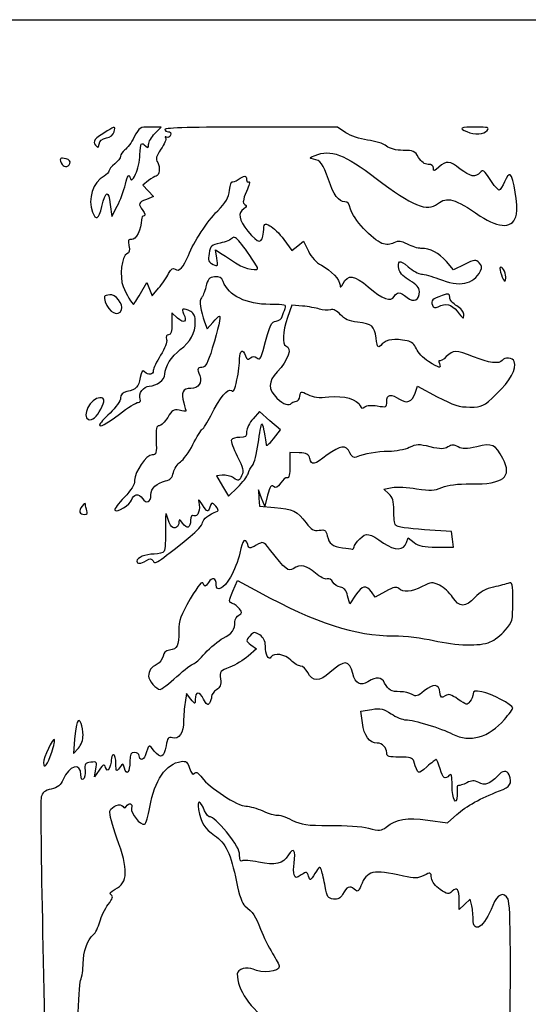
# Model space of a CAD drawing. Extents: x 1 to 477, y -2 to 236.
# Drawn here: x 128 to 185, y 125 to 236 of the extents above; entities that cross this region are included whole.
import ezdxf

# ---------------------------------------------------------------- set-up
doc = ezdxf.new("R2010")
doc.units = 0
doc.layers.get('0').update_dxf_attribs({"linetype": 'CONTINUOUS'})

msp = doc.modelspace()

# ---------------------------------------------------------------- linework, layer by layer
at = {"color": 7}
for points in [[(0.673908, 117.034956), (0.673908, 236.229748), (238.931199, 236.229748), (477.188504, 236.229748), (477.188504, 117.034956), (477.188504, -2.159836), (238.931199, -2.159836), (0.673908, -2.159836)], [(180.590574, 223.662039)], [(137.443551, 222.824615)], [(133.315832, 219.931801)], [(136.934519, 215.063896)], [(154.567848, 208.117768)], [(182.70319, 207.059435)], [(141.310553, 205.183169)], [(139.167029, 203.342171)], [(177.94474, 202.8352)], [(136.819479, 192.078068)], [(168.146018, 192.442751)], [(138.918699, 191.515164)], [(153.500937, 184.754726)], [(140.303983, 181.773436)], [(135.24284, 180.556596)], [(165.509334, 176.445952)], [(141.97307, 174.91256)], [(145.424369, 161.749539)], [(134.799059, 155.09812)], [(131.252508, 153.170832)]]:
    msp.add_lwpolyline(points, close=True, dxfattribs=at)
for points in [[(142.93695, 223.316832), (143.647909, 224.058914), (142.413162, 224.058914)], [(164.582401, 223.415144), (163.63374, 224.058914), (153.855907, 224.058914)], [(142.229401, 217.985301), (141.571353, 217.479703), (142.174748, 216.837419), (142.778141, 216.195135), (141.9729, 215.861591)], [(137.88962, 215.295383), (138.071841, 213.921732), (138.675658, 215.087719)], [(157.556155, 211.305907), (158.466531, 210.07701), (159.127441, 210.596882), (159.788352, 211.116757), (160.333732, 209.993942)], [(149.967979, 209.183698), (149.81038, 210.154861), (150.582249, 209.65605)], [(178.030651, 208.482131), (176.788294, 207.878548), (175.977455, 208.818581)], [(141.310553, 205.183169), (142.032897, 206.415759), (142.336798, 205.672275), (142.640696, 204.92879), (143.368993, 205.794319)], [(159.664477, 203.76038), (158.449835, 203.876082), (157.966733, 202.45482)], [(145.505368, 202.389303), (144.871824, 202.984489), (144.871824, 201.747742)], [(148.573077, 201.966216), (148.881192, 201.172466), (149.509649, 201.90007)], [(172.423344, 193.882664), (172.697685, 194.66964), (174.935679, 193.489276)], [(156.377812, 188.70908), (157.161489, 189.736534), (155.977593, 190.764189), (154.793699, 191.791841), (154.066094, 190.987871)], [(159.285503, 187.124867), (158.233282, 187.149552), (158.238468, 185.659898)], [(150.580744, 184.589076), (149.905461, 184.503706), (150.593356, 183.354546), (151.281252, 182.205384), (152.308732, 183.208692)], [(169.447258, 182.491253), (168.887275, 183.012956), (169.828583, 183.189547)], [(155.72123, 182.326142), (155.39267, 181.064135), (155.035832, 181.990177), (154.678991, 182.916219), (154.73635, 181.990177), (154.793709, 181.064135), (156.513501, 180.926912)], [(171.463959, 176.96784), (171.633031, 177.500537), (172.311026, 176.967224)], [(174.884585, 176.433914), (176.78015, 176.433914), (176.676061, 177.325525), (176.571968, 178.217134), (173.489377, 178.406962)], [(151.789228, 171.440673), (152.319654, 172.665141), (154.747301, 171.339701)], [(165.668153, 170.973552), (165.014153, 170.011106), (164.783079, 170.907406)], [(169.077103, 171.404592), (167.892346, 170.757392), (167.47958, 171.346693)], [(153.831356, 165.348804), (154.442893, 164.887521), (153.521632, 164.078645)], [(147.022606, 159.203014), (146.53932, 159.831482), (146.369942, 158.806139)], [(166.457058, 156.493223), (166.293017, 157.851488), (167.512127, 158.034305)], [(133.847176, 154.653967), (133.723883, 153.018289), (134.270771, 153.642912)], [(136.632376, 151.153855), (136.090522, 150.372456), (136.244679, 151.249621)], [(173.861434, 145.475145), (176.099274, 145.157484), (177.144799, 146.102054)], [(178.832714, 135.900271), (178.66958, 136.509334), (178.042578, 135.920295), (177.415574, 135.331256), (177.415574, 136.391613)]]:
    msp.add_lwpolyline(points, dxfattribs=at)
for points in [[(137.520328, 223.612433), (136.084202, 222.71976), (135.847751, 222.427642), (136.207653, 221.990717)], [(137.443551, 222.824615), (137.895383, 222.91498), (138.2443, 223.187104), (138.330374, 223.516257)], [(138.330374, 223.516257), (138.502348, 224.173879), (138.43621, 224.181731), (137.520328, 223.612433)], [(142.413162, 224.058914), (141.226728, 224.058914), (141.156005, 224.014914), (140.605788, 222.934435)], [(142.22599, 222.073291), (142.22599, 222.349095), (142.545922, 222.908689), (142.93695, 223.316832)], [(153.855907, 224.058914), (147.513741, 224.058914), (144.078074, 223.965948), (144.078074, 223.794331)], [(144.078074, 223.794331), (144.078074, 223.64881), (144.252931, 223.529748), (144.466646, 223.529748)], [(144.466646, 223.529748), (144.702676, 223.529748), (144.795658, 223.374543), (144.703504, 223.134391)], [(167.041547, 222.584929), (166.129184, 222.697541), (165.155406, 223.026291), (164.582401, 223.415144)], [(179.300053, 224.058914), (177.577052, 224.058914), (177.313212, 223.924773), (178.275469, 223.537992)], [(178.275469, 223.537992), (179.194653, 223.168525), (180.226896, 223.223834), (180.590574, 223.662039)], [(180.590574, 223.662039), (180.877252, 224.007469), (180.709964, 224.058914), (179.300053, 224.058914)], [(136.618041, 222.132989), (136.67051, 222.486271), (136.958578, 222.727618), (137.443551, 222.824615)], [(140.605788, 222.934435), (140.290846, 222.315972), (139.812175, 221.654376), (139.542078, 221.464225)], [(141.253779, 220.907335), (141.302367, 222.270508), (141.392349, 222.405472), (141.90849, 221.889331)], [(144.157785, 222.821077), (144.246592, 222.677382), (144.009883, 222.104533), (143.631764, 221.548079)], [(144.274053, 222.910689), (144.121296, 223.005098), (144.068975, 222.964772), (144.157785, 222.821077)], [(144.703504, 223.134391), (144.620062, 222.916946), (144.426808, 222.81628), (144.274053, 222.910689)], [(169.183026, 221.905788), (168.83598, 222.176774), (167.872312, 222.482387), (167.041547, 222.584929)], [(136.207653, 221.990717), (136.495179, 221.64166), (136.547778, 221.659895), (136.618041, 222.132989)], [(139.542078, 221.464225), (139.271978, 221.274072), (139.05099, 220.955291), (139.05099, 220.755824)], [(141.90849, 221.889331), (142.155434, 221.642388), (142.22599, 221.683266), (142.22599, 222.073291)], [(143.631764, 221.548079), (143.059375, 220.705733), (142.996994, 220.451932), (143.259167, 220.032123)], [(161.094777, 220.836689), (162.844276, 221.569103), (164.414668, 220.976527), (168.031697, 218.219087)], [(171.086296, 221.413089), (170.247696, 221.413089), (169.598935, 221.581033), (169.183026, 221.905788)], [(172.827453, 220.619339), (172.409882, 221.326232), (172.219353, 221.413089), (171.086296, 221.413089)], [(132.892673, 220.450474), (132.203375, 220.630729), (132.110985, 220.556567), (132.326195, 219.995743)], [(132.326195, 219.995743), (132.530234, 219.464028), (133.121667, 219.425817), (133.315832, 219.931801)], [(133.315832, 219.931801), (133.403094, 220.159202), (133.239444, 220.359793), (132.892673, 220.450474)], [(139.05099, 220.755824), (139.05099, 220.556355), (138.753334, 220.15902), (138.389532, 219.872852)], [(140.750663, 218.728341), (141.00198, 219.214338), (141.228384, 220.194887), (141.253779, 220.907335)], [(143.259167, 220.032123), (143.564015, 219.543988), (143.435152, 218.508739), (143.068056, 218.49678)], [(160.926047, 220.423928), (160.3898, 220.517887), (160.401474, 220.546441), (161.094777, 220.836689)], [(162.602468, 218.095444), (161.980271, 219.903892), (161.704001, 220.287618), (160.926047, 220.423928)], [(173.900745, 219.825589), (173.50976, 219.825589), (173.130763, 220.105875), (172.827453, 220.619339)], [(177.547865, 219.296422), (176.358706, 220.241448), (175.931764, 220.279826), (175.117522, 219.514886)], [(137.728074, 219.069206), (137.728074, 218.913369), (137.483577, 218.655017), (137.184749, 218.495087)], [(138.389532, 219.872852), (138.02573, 219.586686), (137.728074, 219.225046), (137.728074, 219.069206)], [(174.505157, 219.382595), (174.505157, 219.667583), (174.289577, 219.825589), (173.900745, 219.825589)], [(175.117522, 219.514886), (174.597536, 219.026386), (174.505157, 219.006428), (174.505157, 219.382595)], [(179.80701, 218.911821), (179.301391, 218.302589), (178.66133, 218.411553), (177.547865, 219.296422)], [(180.929052, 218.118071), (180.248655, 219.164043), (180.102277, 219.267596), (179.80701, 218.911821)], [(137.184749, 218.495087), (135.925798, 217.821317), (135.306051, 215.900675), (135.869442, 214.418847)], [(139.603237, 217.571921), (139.853898, 218.592496), (139.968401, 218.772111), (140.110358, 218.367423)], [(140.110358, 218.367423), (140.274059, 217.900751), (140.34271, 217.939446), (140.750663, 218.728341)], [(143.068056, 218.49678), (142.968723, 218.493552), (142.591327, 218.263381), (142.229401, 217.985301)], [(151.410334, 216.886867), (151.491701, 217.493496), (151.617275, 217.930826), (151.689387, 217.858711)], [(151.689387, 217.858711), (151.7615, 217.786599), (152.06948, 217.901986), (152.373785, 218.115132)], [(152.373785, 218.115132), (153.082572, 218.611585), (153.33849, 218.604963), (153.33849, 218.090182)], [(153.599388, 217.838936), (153.742882, 217.927622), (153.61947, 217.438354), (153.325116, 216.751676)], [(153.33849, 218.090182), (153.33849, 217.863315), (153.455894, 217.750253), (153.599388, 217.838936)], [(164.470974, 215.592256), (163.777155, 215.592256), (163.195683, 216.371237), (162.602468, 218.095444)], [(168.031697, 218.219087), (172.129524, 215.095106), (173.792518, 214.407658), (174.984217, 215.345048)], [(181.94125, 216.915172), (181.814904, 216.915172), (181.359413, 217.456478), (180.929052, 218.118071)], [(182.565852, 217.860256), (182.348669, 217.340461), (182.067597, 216.915172), (181.94125, 216.915172)], [(183.200283, 218.65729), (183.068532, 218.738718), (182.783038, 218.380051), (182.565852, 217.860256)], [(183.920371, 214.163958), (184.106037, 215.153648), (183.582403, 218.421128), (183.200283, 218.65729)], [(136.934519, 215.063896), (137.365854, 216.861899), (137.671974, 216.93609), (137.88962, 215.295383)], [(138.675658, 215.087719), (139.007755, 215.729011), (139.425167, 216.846902), (139.603237, 217.571921)], [(150.060686, 214.563598), (150.982963, 215.500149), (151.296796, 216.040378), (151.410334, 216.886867)], [(153.325116, 216.751676), (152.900293, 215.76061), (152.860137, 215.456802), (153.130364, 215.278291)], [(141.9729, 215.861591), (141.047028, 215.478083), (141.020157, 215.391411), (141.579534, 214.592787)], [(165.123339, 214.748925), (165.000413, 215.308599), (164.780989, 215.592256), (164.470974, 215.592256)], [(174.984217, 215.345048), (176.084542, 216.210566), (176.855649, 215.991184), (179.816178, 213.970344)], [(135.869442, 214.418847), (136.257575, 213.397981), (136.58201, 213.594469), (136.934519, 215.063896)], [(141.579534, 214.592787), (141.810396, 214.263185), (141.868538, 214.004748), (141.711826, 214.004748)], [(146.73966, 209.506831), (147.374332, 211.106152), (148.812721, 213.296321), (150.060686, 214.563598)], [(153.007761, 214.780519), (152.292889, 214.359194), (152.454316, 213.508149), (153.488496, 212.246068)], [(153.130364, 215.278291), (153.395185, 215.103348), (153.36796, 214.992808), (153.007761, 214.780519)], [(168.672028, 210.873687), (167.633534, 211.235711), (165.346409, 213.733293), (165.123339, 214.748925)], [(141.428256, 213.541727), (141.419339, 212.505478), (140.774888, 211.217034), (140.310605, 211.307225)], [(141.711826, 214.004748), (141.558055, 214.004748), (141.430446, 213.796388), (141.428256, 213.541727)], [(179.816178, 213.970344), (181.990153, 212.486402), (183.620085, 212.563292), (183.920371, 214.163958)], [(153.488496, 212.246068), (154.679182, 210.792991), (155.13481, 210.766911), (155.241506, 212.145727)], [(155.241506, 212.145727), (155.320921, 213.171982), (155.338677, 213.189199), (155.984324, 212.86596)], [(155.984324, 212.86596), (156.348126, 212.683826), (157.05545, 211.981802), (157.556155, 211.305907)], [(140.310605, 211.307225), (139.931706, 211.380829), (139.877789, 211.25982), (140.005334, 210.622094)], [(151.74985, 211.489832), (151.579329, 211.284365), (150.945734, 211.018549), (150.341862, 210.899126)], [(154.567848, 208.117768), (152.822021, 210.893922), (152.035944, 211.834555), (151.74985, 211.489832)], [(171.580659, 210.769488), (170.831052, 211.151658), (170.545435, 211.180804), (170.036471, 210.927058)], [(140.005334, 210.622094), (140.115134, 210.073097), (140.045244, 209.803439), (139.765323, 209.696024)], [(150.341862, 210.899126), (149.338784, 210.70076), (149.230392, 210.598822), (149.087448, 209.719413)], [(160.333732, 209.993942), (160.676659, 209.287938), (161.222881, 208.689054), (161.805157, 208.380653)], [(170.036471, 210.927058), (169.602793, 210.710846), (169.185931, 210.69454), (168.672028, 210.873687)], [(173.088668, 210.300589), (172.765109, 210.300589), (172.086505, 210.511594), (171.580659, 210.769488)], [(175.977455, 208.818581), (175.147872, 209.780341), (174.133785, 210.300589), (173.088668, 210.300589)], [(139.765323, 209.696024), (139.189735, 209.475149), (138.910642, 207.051021), (139.338405, 205.987923)], [(145.245013, 207.938986), (145.663383, 207.591771), (146.205263, 208.160186), (146.73966, 209.506831)], [(149.087448, 209.719413), (148.953715, 208.896659), (149.017752, 208.717293), (149.528281, 208.484679)], [(149.528281, 208.484679), (150.101342, 208.223575), (150.119183, 208.251938), (149.967979, 209.183698)], [(150.582249, 209.65605), (151.006776, 209.381706), (151.768707, 208.878712), (152.275429, 208.538286)], [(170.634499, 207.829116), (170.351704, 208.955852), (170.66718, 209.078991), (171.642561, 208.222596)], [(179.693036, 208.665686), (179.309384, 209.049337), (179.165403, 209.033438), (178.030651, 208.482131)], [(144.501034, 207.440604), (144.80631, 208.030945), (144.987756, 208.152492), (145.245013, 207.938986)], [(152.275429, 208.538286), (153.118756, 207.971723), (154.860628, 207.652197), (154.567848, 208.117768)], [(161.805157, 208.380653), (162.928782, 207.785528), (163.920424, 206.727743), (163.925724, 206.118648)], [(171.850955, 206.632916), (171.25904, 206.96559), (170.717599, 207.498016), (170.634499, 207.829116)], [(171.642561, 208.222596), (172.164005, 207.764764), (172.838404, 207.390172), (173.141227, 207.390172)], [(175.078279, 206.84368), (177.498544, 205.889701), (179.005241, 206.175671), (179.847161, 207.748809)], [(179.847161, 207.748809), (180.044908, 208.118305), (180.005403, 208.353319), (179.693036, 208.665686)], [(182.050261, 208.144298), (181.904627, 207.998661), (182.418421, 206.596414), (182.61742, 206.596414)], [(182.70319, 207.059435), (182.698162, 207.632424), (182.262418, 208.356451), (182.050261, 208.144298)], [(143.368993, 205.794319), (143.769556, 206.270363), (144.278974, 207.011191), (144.501034, 207.440604)], [(149.70034, 207.077008), (149.094079, 207.007248), (148.930752, 206.816957), (148.720114, 205.934966)], [(150.664458, 206.547842), (150.482792, 207.018337), (150.258814, 207.141268), (149.70034, 207.077008)], [(156.004133, 203.950591), (153.30079, 203.950591), (151.289568, 204.928862), (150.664458, 206.547842)], [(164.263075, 206.331839), (164.795578, 207.38815), (165.543952, 207.284992), (167.122335, 205.937707)], [(172.917657, 205.421264), (172.917657, 205.860695), (172.616707, 206.202542), (171.850955, 206.632916)], [(173.141227, 207.390172), (173.444053, 207.390172), (174.315726, 207.14425), (175.078279, 206.84368)], [(182.61742, 206.596414), (182.66682, 206.596414), (182.705417, 206.804773), (182.70319, 207.059435)], [(139.338405, 205.987923), (139.677545, 205.145074), (140.365321, 203.950581), (140.511488, 203.950581)], [(148.720114, 205.934966), (148.581099, 205.352883), (148.35523, 204.799253), (148.218178, 204.704675)], [(163.925724, 206.118648), (163.928422, 205.807244), (164.031433, 205.872334), (164.263075, 206.331839)], [(167.122335, 205.937707), (168.762675, 204.53754), (169.69155, 204.189629), (170.05509, 204.839237)], [(170.05509, 204.839237), (170.373831, 205.4088), (170.705439, 205.387072), (171.524266, 204.742984)], [(171.524266, 204.742984), (172.31228, 204.123131), (172.917657, 204.417819), (172.917657, 205.421264)], [(137.824869, 205.049906), (137.158812, 204.926726), (137.123546, 204.86942), (137.324372, 204.236669)], [(139.167029, 203.342171), (139.403971, 203.95964), (138.455445, 205.166524), (137.824869, 205.049906)], [(140.511488, 203.950581), (140.553683, 203.950581), (140.913263, 204.505245), (141.310553, 205.183169)], [(148.218178, 204.704675), (147.936394, 204.510222), (148.112234, 203.153412), (148.573077, 201.966216)], [(175.497344, 204.95904), (174.37961, 204.586073), (174.187548, 204.396623), (174.39064, 203.867377)], [(176.35724, 204.745527), (176.35724, 205.192598), (176.265533, 205.215368), (175.497344, 204.95904)], [(177.15099, 203.776202), (176.714079, 204.034292), (176.35724, 204.470061), (176.35724, 204.745527)], [(137.324372, 204.236669), (137.705446, 203.036014), (138.838482, 202.485993), (139.167029, 203.342171)], [(147.005884, 203.147523), (146.168703, 203.595568), (145.869922, 203.499178), (146.197667, 202.886778)], [(157.702406, 203.48757), (157.873472, 203.903104), (157.69931, 203.950591), (156.004133, 203.950591)], [(157.382543, 202.576396), (157.453629, 202.822881), (157.597565, 203.232909), (157.702406, 203.48757)], [(161.588683, 203.420805), (161.198422, 203.543935), (160.332528, 203.696745), (159.664477, 203.76038)], [(162.834143, 203.337075), (162.5394, 203.26), (161.978941, 203.297676), (161.588683, 203.420805)], [(163.976664, 202.78585), (163.5657, 203.254226), (163.197196, 203.432016), (162.834143, 203.337075)], [(174.39064, 203.867377), (174.517907, 203.535725), (174.674435, 203.493391), (175.043378, 203.690842)], [(175.043378, 203.690842), (175.883128, 204.140263), (176.560845, 203.976825), (177.197012, 203.17147)], [(177.94474, 202.8352), (177.94474, 203.094868), (177.587553, 203.518318), (177.15099, 203.776202)], [(177.197012, 203.17147), (177.932776, 202.240033), (177.94474, 202.234652), (177.94474, 202.8352)], [(146.197667, 202.886778), (146.656481, 202.029481), (146.221267, 201.716746), (145.505368, 202.389303)], [(147.517657, 201.943758), (147.517657, 202.592305), (147.362825, 202.956493), (147.005884, 203.147523)], [(150.2464, 202.627675), (150.442708, 202.627675), (150.131325, 201.205772), (149.449708, 198.989654)], [(149.509649, 201.90007), (149.855304, 202.300253), (150.18684, 202.627675), (150.2464, 202.627675)], [(156.684956, 202.047229), (156.997546, 202.091787), (157.311458, 202.329912), (157.382543, 202.576396)], [(157.966733, 202.45482), (157.416241, 200.835297), (157.338109, 199.398279), (157.792312, 199.246876)], [(165.906201, 201.927648), (164.942046, 202.04924), (164.418775, 202.281978), (163.976664, 202.78585)], [(144.871824, 201.747742), (144.871824, 200.861393), (144.766398, 200.510997), (144.499719, 200.510997)], [(145.813182, 198.820828), (146.963836, 199.698472), (147.517657, 200.713181), (147.517657, 201.943758)], [(155.203067, 198.706184), (156.044032, 201.811554), (156.112363, 201.96561), (156.684956, 202.047229)], [(168.008202, 200.119694), (167.795152, 201.54042), (167.592147, 201.715026), (165.906201, 201.927648)], [(144.265044, 199.985458), (144.349004, 199.664402), (144.082, 198.960499), (143.578818, 198.176359)], [(144.499719, 200.510997), (144.258734, 200.510997), (144.176041, 200.325813), (144.265044, 199.985458)], [(168.698423, 199.466761), (168.188055, 198.956393), (168.181758, 198.962349), (168.008202, 200.119694)], [(171.512431, 199.826314), (170.116979, 200.105404), (169.222817, 199.991155), (168.698423, 199.466761)], [(172.572019, 198.923677), (172.377743, 199.438374), (172.048114, 199.719176), (171.512431, 199.826314)], [(144.078074, 196.041222), (144.078074, 196.891077), (144.800534, 198.048441), (145.813182, 198.820828)], [(149.449708, 198.989654), (148.919703, 197.266467), (148.673463, 196.806841), (148.280287, 196.806841)], [(152.54474, 197.776999), (152.54474, 198.756162), (152.943057, 198.958835), (153.21062, 198.115817)], [(154.512835, 197.878684), (154.829121, 197.616191), (154.945752, 197.756015), (155.203067, 198.706184)], [(157.792312, 199.246876), (158.531896, 199.000348), (158.082708, 197.674275), (156.791342, 196.291867)], [(173.93892, 197.491694), (173.342229, 197.868368), (172.727123, 198.512761), (172.572019, 198.923677)], [(179.053948, 197.997456), (177.041119, 198.815341), (176.75678, 198.817923), (175.964374, 198.025517)], [(143.578818, 198.176359), (143.125804, 197.470398), (142.755157, 196.694859), (142.755157, 196.452937)], [(152.243271, 195.393964), (152.40908, 196.219583), (152.54474, 197.291947), (152.54474, 197.776999)], [(153.21062, 198.115817), (153.348285, 197.68207), (153.458421, 197.63532), (153.757617, 197.883632)], [(153.757617, 197.883632), (154.044862, 198.122024), (154.221011, 198.120868), (154.512835, 197.878684)], [(175.168666, 197.554432), (175.079395, 197.643702), (175.084917, 197.512011), (175.180942, 197.261787)], [(175.964374, 198.025517), (175.616005, 197.677148), (175.257939, 197.465162), (175.168666, 197.554432)], [(182.310365, 197.600581), (182.032301, 197.150665), (180.754724, 197.306369), (179.053948, 197.997456)], [(183.665707, 197.4792), (183.497654, 197.917136), (182.558015, 198.001287), (182.310365, 197.600581)], [(141.768195, 196.312126), (141.545855, 196.534466), (141.423382, 196.367215), (141.290725, 195.660095)], [(148.280287, 196.806841), (147.740373, 196.806841), (147.708181, 196.686686), (148.032179, 195.880799)], [(175.180942, 197.261787), (175.416075, 196.649036), (175.214735, 196.686305), (173.93892, 197.491694)], [(181.658001, 193.794338), (183.178215, 195.244373), (183.96744, 196.69289), (183.665707, 197.4792)], [(141.290725, 195.660095), (141.089959, 194.589921), (140.825667, 194.31028), (139.778594, 194.060149)], [(142.755157, 196.452937), (142.755157, 195.948784), (142.209401, 195.87092), (141.768195, 196.312126)], [(142.30872, 194.690164), (143.134723, 194.690164), (144.078074, 195.410495), (144.078074, 196.041222)], [(148.032179, 195.880799), (148.349608, 195.091259), (147.880874, 194.425591), (147.00749, 194.425591)], [(151.605192, 194.172208), (151.86669, 193.955183), (152.009075, 194.227815), (152.243271, 195.393964)], [(156.791342, 196.291867), (155.759121, 195.186869), (155.754459, 194.305669), (156.775679, 193.329745)], [(141.27127, 193.214281), (141.041596, 193.8128), (141.658324, 194.690164), (142.30872, 194.690164)], [(147.00749, 194.425591), (146.099567, 194.425591), (145.872761, 193.960766), (146.208861, 192.788852)], [(149.272075, 191.335451), (150.326209, 193.441095), (151.202432, 194.506466), (151.605192, 194.172208)], [(136.688944, 193.367247), (135.688287, 193.367247), (134.569703, 191.214222), (135.412969, 190.911282)], [(136.819479, 192.078068), (137.328399, 193.062209), (137.297512, 193.367247), (136.688944, 193.367247)], [(139.05099, 193.338606), (139.05099, 193.03727), (138.5154, 192.270348), (137.860365, 191.633726)], [(139.778594, 194.060149), (139.275137, 193.939877), (139.05099, 193.717601), (139.05099, 193.338606)], [(141.041072, 192.838081), (141.256163, 192.838081), (141.35417, 192.998249), (141.27127, 193.214281)], [(156.775679, 193.329745), (157.566598, 192.573902), (158.102102, 192.398206), (158.475831, 192.771935)], [(158.982947, 192.970372), (159.152722, 192.970372), (159.329525, 193.237117), (159.375843, 193.563137)], [(159.375843, 193.563137), (159.457707, 194.13937), (159.483073, 194.143998), (160.285441, 193.729076)], [(160.285441, 193.729076), (160.902981, 193.409734), (161.501735, 193.343112), (162.663187, 193.464508)], [(162.663187, 193.464508), (164.355164, 193.641356), (165.919391, 193.191765), (166.205413, 192.446399)], [(169.21349, 192.947115), (169.21349, 193.7482), (169.713299, 193.836629), (170.675964, 193.205865)], [(170.675964, 193.205865), (171.503433, 192.663688), (172.075671, 192.885327), (172.423344, 193.882664)], [(174.935679, 193.489276), (176.804079, 192.503846), (177.415362, 192.308914), (178.637181, 192.308914)], [(178.637181, 192.308914), (180.053427, 192.308914), (180.150984, 192.356886), (181.658001, 193.794338)], [(135.412969, 190.911282), (135.847817, 190.755064), (136.35132, 191.172751), (136.819479, 192.078068)], [(138.918699, 191.515164), (139.879996, 192.242768), (140.835065, 192.838081), (141.041072, 192.838081)], [(145.706404, 191.943572), (145.053301, 192.074191), (144.8791, 191.968072), (144.392409, 191.143207)], [(146.208861, 192.788852), (146.346616, 192.308533), (146.459324, 191.887967), (146.459324, 191.854264)], [(158.475831, 192.771935), (158.584971, 192.881075), (158.813175, 192.970372), (158.982947, 192.970372)], [(166.205413, 192.446399), (166.326577, 192.130651), (166.4506, 192.101962), (166.721711, 192.326964)], [(166.721711, 192.326964), (166.942709, 192.510376), (167.484877, 192.55445), (168.146018, 192.442751)], [(168.146005, 192.442751), (169.164394, 192.270695), (169.21349, 192.293891), (169.21349, 192.947115)], [(137.860365, 191.633726), (137.205522, 190.99729), (136.66974, 190.412598), (136.66974, 190.334408)], [(136.66974, 190.334408), (136.66974, 189.962605), (137.31522, 190.301496), (138.918699, 191.515164)], [(144.392409, 191.143207), (144.08382, 190.620184), (143.650081, 190.192258), (143.428545, 190.192258)], [(146.459324, 191.854264), (146.459324, 191.820562), (146.120509, 191.860747), (145.706404, 191.943572)], [(148.310518, 189.794822), (148.462061, 189.888482), (148.894763, 190.581764), (149.272075, 191.335451)], [(154.066094, 190.987871), (153.665912, 190.545686), (153.33849, 189.888122), (153.33849, 189.526614)], [(143.428545, 190.192258), (143.10424, 190.192258), (143.038057, 189.871197), (143.088894, 188.544552)], [(147.246062, 188.061693), (147.679968, 188.921255), (148.158973, 189.701162), (148.310518, 189.794822)], [(154.643746, 188.189854), (154.803414, 189.344112), (154.984093, 190.338543), (155.045251, 190.399704)], [(155.045251, 190.399704), (155.140594, 190.495044), (155.358909, 189.474795), (155.542263, 188.077041)], [(152.560356, 188.869331), (152.132382, 188.869331), (151.7059, 188.745842), (151.612619, 188.59491)], [(153.33849, 189.526614), (153.33849, 188.975619), (153.21266, 188.869331), (152.560356, 188.869331)], [(155.542263, 188.077041), (155.574452, 187.831669), (155.891508, 188.071511), (156.377812, 188.70908)], [(143.088894, 188.544552), (143.145473, 187.067997), (143.098499, 186.896227), (142.636618, 186.890906)], [(145.827832, 186.086509), (146.173952, 186.313297), (146.812156, 187.20213), (147.246062, 188.061693)], [(151.612619, 188.59491), (151.51934, 188.443981), (151.809791, 187.615759), (152.258072, 186.754418)], [(154.009553, 185.694331), (154.19869, 185.912612), (154.484078, 187.035599), (154.643746, 188.189854)], [(165.032957, 187.139289), (164.615265, 188.056023), (163.928602, 187.987167), (162.482818, 186.883574)], [(171.770143, 187.716869), (171.265884, 187.477585), (170.21646, 187.278962), (169.438087, 187.275491)], [(174.149975, 187.80097), (172.862827, 188.109752), (172.576776, 188.099642), (171.770143, 187.716869)], [(176.154019, 187.787899), (175.713972, 187.513087), (175.33987, 187.515526), (174.149975, 187.80097)], [(177.316739, 187.793085), (176.816157, 188.060986), (176.589671, 188.059978), (176.154019, 187.787899)], [(179.422668, 187.816448), (178.223124, 187.528682), (177.819164, 187.524202), (177.316739, 187.793085)], [(182.378533, 186.468446), (181.518404, 188.094977), (181.196208, 188.241914), (179.422668, 187.816448)], [(142.636618, 186.890906), (141.964518, 186.883154), (140.65871, 184.994857), (140.64728, 184.014163)], [(152.258072, 186.754418), (152.952392, 185.420323), (153.028827, 185.091126), (152.774086, 184.532029)], [(160.499552, 186.463408), (160.364157, 186.99621), (160.165867, 187.104248), (159.285503, 187.124867)], [(162.482818, 186.883574), (160.963885, 185.724146), (160.701535, 185.668568), (160.499552, 186.463408)], [(165.754889, 186.640616), (165.469829, 186.522035), (165.242719, 186.678911), (165.032957, 187.139289)], [(169.438087, 187.275491), (168.09811, 187.269512), (166.678438, 187.024806), (165.754889, 186.640616)], [(178.776686, 183.593002), (182.438011, 183.545835), (183.482922, 184.380016), (182.378533, 186.468446)], [(145.043197, 184.897556), (145.128626, 185.324694), (145.481709, 185.859722), (145.827832, 186.086509)], [(153.500937, 184.754726), (153.591538, 185.053227), (153.820413, 185.476049), (154.009553, 185.694331)], [(158.238468, 185.659898), (158.241934, 184.666041), (158.144871, 184.208147), (157.946876, 184.284125)], [(144.152244, 183.946059), (144.693727, 184.074787), (144.928868, 184.325906), (145.043197, 184.897556)], [(151.865536, 184.275079), (151.530307, 184.494731), (150.95215, 184.636029), (150.580744, 184.589076)], [(152.774086, 184.532029), (152.493718, 183.916685), (152.436999, 183.900643), (151.865536, 184.275079)], [(152.308732, 183.208692), (152.873845, 183.76051), (153.410338, 184.456226), (153.500937, 184.754726)], [(157.946876, 184.284125), (157.783654, 184.34676), (157.445938, 184.086402), (157.196396, 183.705553)], [(140.64728, 184.014163), (140.641089, 183.483253), (140.288121, 182.904635), (139.454826, 182.059403)], [(142.490574, 182.361647), (142.490574, 183.084089), (143.142928, 183.706111), (144.152244, 183.946059)], [(156.396238, 183.300621), (156.123891, 183.526647), (155.979514, 183.318216), (155.72123, 182.326142)], [(157.196396, 183.705553), (156.851855, 183.179715), (156.659321, 183.082282), (156.396238, 183.300621)], [(169.828583, 183.189547), (170.346301, 183.286673), (171.594706, 183.227014), (172.602819, 183.056974)], [(172.602819, 183.056974), (174.183469, 182.790362), (174.577084, 182.808004), (175.462639, 183.185139)], [(175.462639, 183.185139), (176.17762, 183.489632), (177.18424, 183.613518), (178.776686, 183.593002)], [(139.454826, 182.059403), (138.803814, 181.399061), (138.335758, 180.754266), (138.414704, 180.626525)], [(140.303983, 181.773425), (140.493729, 182.464697), (141.11356, 182.553724), (141.536147, 181.9504)], [(141.536147, 181.9504), (141.991768, 181.299908), (142.490574, 181.514835), (142.490574, 182.361647)], [(170.011291, 180.590793), (170.008169, 181.650714), (169.877745, 182.090195), (169.447258, 182.491253)], [(134.685426, 181.09129), (134.257643, 180.526142), (134.383214, 180.138081), (134.993872, 180.138081)], [(135.073827, 181.2842), (135.069196, 181.454197), (134.894418, 181.36739), (134.685426, 181.09129)], [(135.24284, 180.556596), (135.154509, 180.786778), (135.078454, 181.1142), (135.073827, 181.2842)], [(138.414704, 180.626525), (138.616391, 180.300191), (140.156171, 181.234932), (140.303983, 181.773436)], [(147.915328, 181.527143), (148.146368, 180.70431), (147.823367, 179.801099), (147.361463, 179.978349)], [(148.342022, 181.228341), (147.92262, 181.859809), (147.797277, 181.947582), (147.915328, 181.527143)], [(149.161892, 180.945224), (148.938369, 180.340984), (148.929304, 180.344114), (148.342022, 181.228341)], [(149.841847, 181.08001), (149.406052, 181.537189), (149.378882, 181.531802), (149.161892, 180.945224)], [(150.031199, 180.499102), (150.176812, 180.556723), (150.091672, 180.817927), (149.841847, 181.08001)], [(156.513501, 180.926912), (158.533841, 180.765704), (159.086894, 180.497612), (160.077018, 179.199492)], [(134.993872, 180.138081), (135.258641, 180.138081), (135.34666, 180.286041), (135.24284, 180.556596)], [(144.32874, 179.915129), (144.163584, 180.573982), (144.116912, 180.224599), (144.145738, 178.545215)], [(144.820367, 178.760787), (144.671904, 178.90925), (144.45067, 179.428704), (144.32874, 179.915129)], [(147.361463, 179.978349), (147.104148, 180.077091), (146.98849, 179.923773), (146.98849, 179.483933)], [(148.355285, 179.205416), (148.431284, 179.654589), (148.993222, 180.088365), (150.031199, 180.499102)], [(170.211065, 178.904416), (170.103419, 179.073609), (170.013519, 179.832479), (170.011291, 180.590793)], [(145.665574, 179.286524), (145.665574, 178.720774), (145.16916, 178.411994), (144.820367, 178.760787)], [(146.080551, 179.134193), (145.754606, 179.599545), (145.665574, 179.632229), (145.665574, 179.286524)], [(146.98849, 179.483933), (146.98849, 178.592782), (146.572113, 178.432391), (146.080551, 179.134193)], [(146.940892, 177.624539), (147.670181, 178.206622), (148.30666, 178.918018), (148.355285, 179.205416)], [(160.077018, 179.199492), (160.68013, 178.408772), (160.947103, 178.255343), (161.562677, 178.34569)], [(173.489377, 178.406962), (171.632525, 178.52131), (170.32896, 178.719112), (170.211065, 178.904416)], [(142.742592, 174.864191), (142.987715, 174.470227), (142.994253, 174.474526), (146.940892, 177.624539)], [(144.145738, 178.545215), (144.167011, 177.305335), (144.093943, 176.144476), (143.983345, 175.965527)], [(153.464731, 176.717563), (153.187948, 177.589627), (152.906518, 177.285703), (152.560951, 175.741542)], [(161.562677, 178.34569), (162.204559, 178.4399), (162.336234, 178.350505), (162.473018, 177.727745)], [(162.473018, 177.727745), (162.678086, 176.794075), (163.043762, 176.503547), (164.187479, 176.365596)], [(166.15609, 177.369317), (166.895534, 178.108761), (167.216836, 178.051489), (168.866077, 176.886269)], [(154.432812, 176.651417), (153.662324, 176.227118), (153.619462, 176.230047), (153.464731, 176.717563)], [(155.942387, 176.199758), (155.239789, 177.094356), (155.238077, 177.09487), (154.432812, 176.651417)], [(165.310897, 176.211688), (165.420037, 176.188404), (165.509334, 176.293817), (165.509334, 176.445952)], [(165.509324, 176.445939), (165.509324, 176.598075), (165.800368, 177.013595), (166.15609, 177.369317)], [(168.866077, 176.886269), (170.107822, 176.008951), (171.170208, 176.042309), (171.463959, 176.96784)], [(172.311026, 176.967224), (172.847482, 176.545248), (173.384742, 176.433914), (174.884585, 176.433914)], [(142.854439, 175.640164), (141.853835, 175.640164), (140.903074, 175.24889), (140.903074, 174.837106)], [(143.983345, 175.965527), (143.872749, 175.786576), (143.364741, 175.640164), (142.854439, 175.640164)], [(152.560951, 175.741542), (152.378032, 174.924172), (151.904282, 173.703811), (151.508174, 173.029626)], [(158.6108, 173.986518), (158.033286, 173.633694), (157.816492, 173.813507), (155.942387, 176.199758)], [(164.187479, 176.365596), (164.696219, 176.304234), (165.201756, 176.234976), (165.310897, 176.211688)], [(140.903074, 174.837106), (140.903074, 174.486718), (141.335112, 174.517185), (141.97307, 174.91256)], [(141.97307, 174.91256), (142.409955, 175.183318), (142.549488, 175.174548), (142.742592, 174.864191)], [(161.135206, 173.495462), (160.127675, 174.380086), (159.465753, 174.508845), (158.6108, 173.986518)], [(149.898907, 172.165566), (149.898907, 172.956347), (149.461257, 173.082148), (149.000199, 172.423897)], [(162.463292, 172.824153), (162.23909, 172.738119), (161.670346, 173.025604), (161.135206, 173.495462)], [(148.420571, 172.297736), (148.290452, 172.636818), (147.921877, 172.19898), (146.956132, 170.5581)], [(149.000199, 172.423897), (148.636702, 171.90493), (148.576345, 171.891793), (148.420571, 172.297736)], [(151.508174, 173.029626), (150.730971, 171.706805), (149.898907, 171.260045), (149.898907, 172.165566)], [(163.123457, 172.473789), (162.967898, 172.764455), (162.690868, 172.911482), (162.463292, 172.824153)], [(163.971751, 171.88833), (163.65261, 171.934873), (163.27088, 172.198329), (163.123457, 172.473789)], [(167.47958, 171.346693), (166.896317, 172.179422), (166.421035, 172.081518), (165.668153, 170.973552)], [(170.584342, 171.729313), (170.330754, 171.9829), (170.008748, 171.913526), (169.077103, 171.404592)], [(173.23698, 171.963924), (172.006191, 171.336023), (171.061211, 171.252444), (170.584342, 171.729313)], [(175.203194, 172.104129), (174.382287, 172.495594), (174.262381, 172.487042), (173.23698, 171.963924)], [(176.680349, 170.756561), (176.348737, 171.268438), (175.684016, 171.874841), (175.203194, 172.104129)], [(183.03856, 172.344329), (182.784223, 172.246729), (182.010778, 172.04563), (181.319792, 171.89744)], [(183.50099, 170.253721), (183.50099, 172.303972), (183.456583, 172.504738), (183.03856, 172.344329)], [(151.71252, 170.047364), (151.289927, 170.204622), (151.295187, 170.300203), (151.789228, 171.440673)], [(154.747301, 171.339701), (161.249678, 167.789548), (165.574893, 166.386849), (170.062231, 166.372955)], [(164.783079, 170.907406), (164.620927, 171.536368), (164.378934, 171.828947), (163.971751, 171.88833)], [(181.319792, 171.89744), (180.447421, 171.71035), (179.802758, 171.351617), (179.210459, 170.723668)], [(146.956132, 170.5581), (145.837156, 168.656873), (145.665034, 168.171783), (145.661523, 166.909522)], [(152.541428, 169.426448), (152.335074, 169.67509), (151.962064, 169.954504), (151.71252, 170.047364)], [(179.210459, 170.723668), (178.117153, 169.564553), (177.446937, 169.573265), (176.680349, 170.756561)], [(182.645227, 167.011001), (183.467502, 167.94752), (183.50099, 168.074417), (183.50099, 170.253721)], [(152.015574, 167.97574), (152.015574, 168.247647), (152.218308, 168.583576), (152.466096, 168.722244)], [(152.466096, 168.722244), (152.859102, 168.942181), (152.868717, 169.032087), (152.541428, 169.426448)], [(150.692247, 166.114955), (151.696727, 166.627403), (152.015574, 167.075747), (152.015574, 167.97574)], [(145.661523, 166.909522), (145.65676, 165.201518), (145.49855, 164.877851), (144.60724, 164.752777)], [(153.705237, 166.346465), (153.23235, 165.823929), (153.235604, 165.79818), (153.831356, 165.348804)], [(154.822906, 166.468578), (154.235843, 166.853238), (154.155963, 166.844509), (153.705237, 166.346465)], [(155.459208, 165.224846), (155.456377, 165.804615), (155.264826, 166.179021), (154.822906, 166.468578)], [(170.062231, 166.372955), (171.268914, 166.369225), (173.26823, 166.13415), (174.505157, 165.850581)], [(180.933934, 165.678877), (181.404477, 165.875483), (182.17456, 166.474939), (182.645227, 167.011001)], [(148.641004, 164.406434), (149.222775, 165.067361), (150.145835, 165.836195), (150.692247, 166.114955)], [(156.099158, 163.970258), (155.826738, 163.529473), (155.464015, 164.240572), (155.459208, 165.224846)], [(174.505157, 165.850581), (177.143968, 165.245624), (179.731607, 165.176512), (180.933934, 165.678877)], [(144.60724, 164.752777), (144.158642, 164.689824), (143.918548, 164.468194), (143.861158, 164.064064)], [(147.319243, 163.204747), (147.464439, 163.204747), (148.05923, 163.745505), (148.641004, 164.406434)], [(158.365574, 163.60163), (157.717503, 164.29147), (156.427363, 164.501309), (156.099158, 163.970258)], [(143.199699, 163.164557), (142.499853, 162.796199), (142.235402, 162.428327), (142.230041, 161.815685)], [(143.861158, 164.064064), (143.814615, 163.736322), (143.516959, 163.331544), (143.199699, 163.164557)], [(145.424369, 161.749539), (146.321354, 162.549904), (147.174048, 163.204747), (147.319243, 163.204747)], [(153.521632, 164.078645), (153.014939, 163.633761), (152.076769, 163.069802), (151.436808, 162.825398)], [(159.455591, 162.940172), (159.197855, 162.940172), (158.707349, 163.237828), (158.365574, 163.60163)], [(165.38172, 162.08964), (164.984308, 163.67306), (164.445984, 163.699732), (162.77889, 162.2186)], [(151.436808, 162.825398), (150.338891, 162.4061), (150.279121, 162.330701), (150.377395, 161.488914)], [(160.271844, 162.212568), (160.08064, 162.61275), (159.713324, 162.940172), (159.455591, 162.940172)], [(162.77889, 162.2186), (161.588786, 161.161254), (160.775089, 161.159293), (160.271844, 162.212568)], [(167.088852, 161.173575), (166.203188, 160.650402), (165.671312, 160.93581), (165.38172, 162.08964)], [(142.230041, 161.815685), (142.225728, 161.323959), (143.111559, 160.294331), (143.538906, 160.294331)], [(143.538906, 160.294331), (143.678926, 160.294331), (144.527384, 160.949174), (145.424369, 161.749539)], [(150.377395, 161.488914), (150.457876, 160.799534), (150.355223, 160.517906), (149.925643, 160.249632)], [(168.979207, 161.021935), (168.605351, 161.731857), (168.102267, 161.772214), (167.088852, 161.173575)], [(170.738435, 160.033798), (169.72198, 160.038561), (169.402591, 160.217964), (168.979207, 161.021935)], [(175.249541, 159.969576), (175.137149, 160.941488), (174.489388, 160.998699), (173.454735, 160.128093)], [(148.45915, 159.206126), (147.989703, 160.113938), (147.521253, 160.088284), (147.511773, 159.154244)], [(149.925643, 160.249632), (149.619896, 160.05869), (149.367917, 159.722746), (149.36569, 159.503089)], [(172.100126, 159.718613), (171.826113, 159.889738), (171.213351, 160.03157), (170.738435, 160.033798)], [(173.454735, 160.128093), (172.738915, 159.525772), (172.516549, 159.458554), (172.100126, 159.718613)], [(175.828844, 159.562464), (175.393297, 159.290459), (175.322304, 159.340352), (175.249541, 159.969576)], [(177.313156, 159.169534), (176.495218, 159.751506), (176.239813, 159.819118), (175.828844, 159.562464)], [(178.99466, 159.795784), (178.99003, 159.560662), (178.832084, 159.165412), (178.643669, 158.917449)], [(179.995261, 160.028946), (179.179453, 160.18873), (179.001579, 160.147283), (178.99466, 159.795784)], [(183.50099, 158.202667), (183.50099, 158.539415), (181.031158, 159.82605), (179.995261, 160.028946)], [(146.369942, 158.806139), (146.276785, 158.242201), (146.199254, 157.297538), (146.197653, 156.706887)], [(147.511773, 159.154244), (147.505899, 158.575092), (147.505423, 158.57514), (147.022606, 159.203014)], [(149.127824, 158.734456), (148.947738, 158.450047), (148.794086, 158.558431), (148.45915, 159.206126)], [(149.36569, 159.503089), (149.363573, 159.283432), (149.256422, 158.937547), (149.127824, 158.734456)], [(178.643669, 158.917449), (178.326262, 158.499731), (178.228506, 158.518251), (177.313156, 159.169534)], [(167.512127, 158.034305), (168.56274, 158.191856), (168.86709, 158.122975), (169.714188, 157.535936)], [(169.714188, 157.535936), (170.254814, 157.161283), (171.005622, 156.854747), (171.382656, 156.854747)], [(182.546519, 156.893247), (183.071479, 157.506543), (183.50099, 158.095783), (183.50099, 158.202667)], [(134.580119, 156.440309), (134.271795, 157.227648), (133.98927, 156.53907), (133.847176, 154.653967)], [(134.799059, 155.09812), (134.78882, 155.554942), (134.690308, 156.158927), (134.580119, 156.440309)], [(146.197653, 156.706887), (146.194029, 155.373419), (145.681801, 154.602937), (144.929654, 154.799628)], [(168.131551, 154.208914), (167.269755, 154.208914), (166.627051, 155.085677), (166.457058, 156.493223)], [(171.382656, 156.854747), (172.245539, 156.854747), (175.380584, 155.897135), (176.677428, 155.237439)], [(176.677428, 155.237439), (178.646825, 154.235618), (180.788995, 154.839974), (182.546519, 156.893247)], [(131.567611, 154.63674), (131.387318, 154.81703), (130.31974, 152.55534), (130.31974, 151.993097)], [(131.252508, 153.170832), (131.496742, 153.906154), (131.638537, 154.56581), (131.567611, 154.63674)], [(134.270771, 153.642912), (134.589226, 154.006635), (134.809889, 154.614467), (134.799059, 155.09812)], [(142.878514, 153.315297), (142.232742, 154.118948), (142.270252, 154.13918), (141.837418, 152.753714)], [(144.929654, 154.799628), (144.460002, 154.922445), (144.353703, 154.792749), (144.205608, 153.916179)], [(169.21349, 153.097664), (169.21349, 153.696585), (168.714674, 154.208914), (168.131551, 154.208914)], [(130.31974, 151.993097), (130.31974, 151.188973), (130.792508, 151.785902), (131.252508, 153.170832)], [(140.63849, 153.150581), (140.19884, 153.150581), (140.109324, 152.974191), (140.109324, 152.107863)], [(141.167657, 152.753706), (141.167657, 152.974191), (140.932471, 153.150581), (140.63849, 153.150581)], [(144.205608, 153.916179), (143.975585, 152.554689), (143.619321, 152.393377), (142.878514, 153.315297)], [(170.677001, 152.621422), (169.444083, 152.621414), (169.21349, 152.696452), (169.21349, 153.097664)], [(134.553074, 150.629728), (134.553074, 152.054261), (133.20957, 151.681426), (132.535959, 150.06996)], [(135.674391, 152.043371), (135.034904, 151.969737), (134.959312, 151.861941), (135.029795, 151.124142)], [(136.244679, 151.249621), (136.390647, 152.080195), (136.360358, 152.122354), (135.674391, 152.043371)], [(137.355681, 151.462399), (137.196722, 151.876636), (137.107057, 151.838387), (136.632376, 151.153855)], [(137.988606, 152.290685), (137.98649, 151.963263), (137.883884, 151.536561), (137.760842, 151.342458)], [(138.25724, 152.885997), (138.111719, 152.885997), (137.990834, 152.618107), (137.988606, 152.290685)], [(138.530237, 151.89381), (138.525607, 152.439513), (138.402761, 152.885997), (138.25724, 152.885997)], [(138.935619, 151.426844), (138.559693, 150.929462), (138.538207, 150.954213), (138.530237, 151.89381)], [(139.486449, 151.363672), (139.334301, 151.945499), (139.328152, 151.946203), (138.935619, 151.426844)], [(140.109324, 152.107863), (140.109324, 150.932946), (139.720555, 150.468457), (139.486449, 151.363672)], [(141.440543, 152.356839), (141.290455, 152.356831), (141.167657, 152.535424), (141.167657, 152.753706)], [(141.837418, 152.753714), (141.769227, 152.535432), (141.590633, 152.356839), (141.440543, 152.356839)], [(142.37458, 146.958024), (142.887494, 150.002108), (144.178896, 151.881268), (145.929535, 152.130945)], [(145.929535, 152.130945), (146.470653, 152.208119), (146.635049, 152.0737), (146.866613, 151.364744)], [(172.286602, 152.158401), (172.170635, 152.52596), (171.838781, 152.621422), (170.677001, 152.621422)], [(173.760389, 151.525433), (172.741066, 150.630456), (172.773015, 150.616735), (172.286602, 152.158401)], [(174.828936, 152.356839), (174.762038, 152.356839), (174.281192, 151.982707), (173.760389, 151.525433)], [(175.267646, 151.298505), (175.093252, 151.880589), (174.89583, 152.356839), (174.828936, 152.356839)], [(135.029795, 151.124142), (135.07371, 150.664444), (134.984413, 150.210933), (134.831357, 150.116339)], [(137.760842, 151.342458), (137.584577, 151.064394), (137.498648, 151.089831), (137.355681, 151.462399)], [(146.866613, 151.364744), (147.067164, 150.750733), (147.228875, 150.586382), (147.43231, 150.789817)], [(147.43231, 150.789817), (147.635743, 150.99325), (147.878279, 150.848436), (148.280742, 150.28323)], [(176.304324, 150.557672), (175.791021, 150.04437), (175.603178, 150.178606), (175.267646, 151.298505)], [(176.621824, 149.382663), (176.621824, 150.543503), (176.551267, 150.804615), (176.304324, 150.557672)], [(183.075808, 150.615399), (182.855007, 151.190793), (182.355678, 151.139541), (181.759021, 150.480242)], [(132.535959, 150.06996), (132.271773, 149.43795), (131.952346, 149.182492), (131.20537, 149.005838)], [(134.831357, 150.116339), (134.664058, 150.012942), (134.553074, 150.21769), (134.553074, 150.629728)], [(148.280742, 150.28323), (149.051825, 149.200343), (152.349951, 147.066566), (153.263809, 147.059354)], [(178.277729, 149.708333), (177.876303, 149.513491), (177.458568, 149.374855), (177.349428, 149.400249)], [(179.633719, 149.727489), (179.124531, 149.999996), (178.871285, 149.996419), (178.277729, 149.708333)], [(181.759021, 150.480242), (180.927118, 149.561), (180.336005, 149.351635), (179.633719, 149.727489)], [(181.979636, 148.782381), (183.234296, 149.252929), (183.456228, 149.624042), (183.075808, 150.615399)], [(131.20537, 149.005838), (130.475839, 148.833306), (130.180567, 148.604335), (130.060068, 148.117708)], [(177.182322, 148.306327), (177.123601, 146.91342), (176.621824, 147.87699), (176.621824, 149.382663)], [(177.144799, 146.102054), (178.237282, 147.089045), (179.853222, 147.984887), (181.979636, 148.782381)], [(177.349428, 149.400249), (177.240287, 149.425649), (177.16509, 149.357125), (177.182322, 149.247984)], [(177.182322, 149.247984), (177.199547, 149.138844), (177.199547, 148.715098), (177.182322, 148.306327)], [(130.060068, 148.117708), (129.970773, 147.757089), (130.042499, 140.794539), (130.219431, 132.645372)], [(137.850883, 146.506123), (138.033882, 147.082703), (139.078742, 147.448363), (139.33918, 147.026969)], [(139.694991, 147.036917), (139.993949, 147.520641), (140.445339, 147.366895), (140.304737, 146.82923)], [(148.579356, 146.527869), (148.068996, 147.759989), (147.675563, 147.849061), (147.894323, 146.682963)], [(138.63587, 143.451887), (138.103054, 144.892046), (137.760998, 146.222921), (137.850883, 146.506123)], [(139.33918, 147.026969), (139.462129, 146.828031), (139.567716, 146.830984), (139.694991, 147.036917)], [(140.304737, 146.82923), (140.158057, 146.268332), (141.298739, 144.859899), (141.771939, 145.017633)], [(141.771939, 145.017633), (141.932594, 145.071185), (142.203784, 145.94436), (142.37458, 146.958024)], [(147.894323, 146.682963), (148.186958, 145.123088), (148.575694, 144.489839), (149.695577, 143.748736)], [(149.237295, 145.83786), (149.060694, 145.770092), (148.764622, 146.080596), (148.579356, 146.527869)], [(153.263809, 147.059354), (153.668685, 147.056152), (154.527525, 146.814201), (155.172339, 146.521673)], [(155.172339, 146.521673), (155.817155, 146.229144), (156.53153, 146.020181), (156.759839, 146.057313)], [(151.051564, 144.133321), (150.230313, 145.138585), (149.413894, 145.905627), (149.237295, 145.83786)], [(156.759839, 146.057313), (156.98815, 146.094445), (157.759818, 145.840177), (158.474656, 145.492274)], [(158.474656, 145.492274), (159.626774, 144.931551), (160.115393, 144.862963), (162.777548, 144.888267)], [(169.153144, 144.693235), (170.354636, 145.638329), (171.440951, 145.818733), (173.861434, 145.475145)], [(152.544743, 141.494748), (152.544743, 142.087759), (152.143635, 142.796554), (151.051564, 144.133321)], [(162.777548, 144.888267), (164.536506, 144.904989), (166.350365, 144.769052), (167.155651, 144.560163)], [(167.155651, 144.560163), (168.411782, 144.234329), (168.584351, 144.245825), (169.153144, 144.693235)], [(138.451233, 137.635951), (139.913918, 138.392337), (139.960847, 139.87058), (138.63587, 143.451887)], [(149.695577, 143.748736), (150.966107, 142.907938), (151.546155, 141.680975), (152.1929, 138.466198)], [(158.715549, 140.60968), (158.951528, 142.063848), (158.657211, 142.487139), (158.075376, 141.530385)], [(152.834065, 140.862735), (152.648732, 140.748195), (152.544743, 140.975355), (152.544743, 141.494748)], [(154.670019, 140.713328), (153.819371, 140.893848), (152.993191, 140.961084), (152.834065, 140.862735)], [(158.075376, 141.530385), (157.453423, 140.507667), (156.60189, 140.303358), (154.670019, 140.713328)], [(158.724941, 139.262284), (158.636793, 139.491995), (158.632565, 140.098322), (158.715549, 140.60968)], [(160.353507, 139.116454), (160.181891, 139.657169), (160.137576, 139.665218), (159.528679, 139.266253)], [(161.817738, 139.789122), (161.633416, 140.273786), (161.571011, 140.243727), (161.07568, 139.431662)], [(162.242802, 137.937039), (162.119702, 138.664643), (161.928424, 139.498081), (161.817738, 139.789122)], [(171.107211, 139.131466), (167.601725, 139.908034), (167.009133, 139.773909), (166.291548, 138.041504)], [(174.291818, 138.91006), (174.212329, 139.588124), (174.19534, 139.593706), (173.407417, 139.200639)], [(152.1929, 138.466198), (152.495123, 136.963944), (152.83901, 135.960689), (153.124511, 135.748324)], [(159.528679, 139.266253), (158.943302, 138.882699), (158.87074, 138.882342), (158.724941, 139.262284)], [(161.07568, 139.431662), (160.565224, 138.594806), (160.524687, 138.577111), (160.353507, 139.116454)], [(173.407417, 139.200639), (172.72385, 138.85963), (172.38086, 138.849317), (171.107211, 139.131466)], [(175.275433, 137.612467), (174.70378, 137.996443), (174.34315, 138.472188), (174.291818, 138.91006)], [(137.989474, 137.012966), (137.748835, 137.161688), (137.882289, 137.34174), (138.451233, 137.635951)], [(163.176424, 136.53212), (162.548033, 136.604716), (162.440943, 136.765869), (162.242802, 137.937039)], [(165.533724, 137.650373), (165.037889, 138.099099), (164.668488, 137.934928), (164.208222, 137.061287)], [(166.291548, 138.041504), (165.999827, 137.337226), (165.92336, 137.297758), (165.533724, 137.650373)], [(176.619821, 137.40606), (176.222951, 137.046896), (176.08618, 137.067896), (175.275433, 137.612467)], [(177.415574, 136.391613), (177.415574, 137.671442), (177.206947, 137.937401), (176.619821, 137.40606)], [(182.962516, 136.499224), (182.471007, 137.417614), (181.734563, 137.120686), (181.230535, 135.800904)], [(137.655517, 135.915204), (138.167361, 136.591596), (138.247109, 136.853737), (137.989474, 137.012966)], [(164.208222, 137.061287), (163.971542, 136.61204), (163.698174, 136.471843), (163.176424, 136.53212)], [(183.062475, 112.537039), (183.310615, 129.20799), (183.282693, 135.900964), (182.962516, 136.499224)], [(136.69223, 133.932964), (136.85221, 134.534476), (137.285688, 135.426484), (137.655517, 135.915204)], [(153.124511, 135.748324), (154.056421, 135.055144), (154.373469, 134.590359), (154.925194, 133.108562)], [(178.999462, 134.299018), (178.997345, 134.844721), (178.922437, 135.565285), (178.832714, 135.900271)], [(181.230535, 135.800904), (180.291354, 133.341695), (179.006098, 132.476502), (178.999462, 134.299018)], [(135.965398, 132.477756), (136.205177, 132.676609), (136.532252, 133.331453), (136.69223, 133.932964)], [(154.925194, 133.108562), (155.23678, 132.27172), (155.840679, 131.040825), (156.267187, 130.373242)], [(130.219431, 132.645372), (130.396377, 124.496206), (130.623815, 113.661518), (130.724852, 108.568289)], [(134.817657, 129.231512), (134.817657, 130.550838), (135.305424, 131.930428), (135.965398, 132.477756)], [(156.267187, 130.373242), (156.693698, 129.705658), (157.04266, 129.034937), (157.04266, 128.882746)], [(134.527914, 127.304784), (134.687273, 127.714438), (134.817657, 128.581467), (134.817657, 129.231512)], [(154.071526, 128.577663), (153.433629, 128.917877), (152.279845, 128.579515), (152.281636, 128.052618)], [(157.04266, 128.882746), (157.04266, 128.275167), (155.026807, 128.068173), (154.071526, 128.577663)], [(134.359592, 118.490164), (134.105838, 119.286361), (134.245072, 126.577691), (134.527914, 127.304784)], [(152.281636, 128.052618), (152.287827, 126.228621), (153.72048, 124.12934), (156.142849, 122.394718)]]:
    msp.add_open_spline(points, degree=3, dxfattribs=at)

doc.saveas('drawing.dxf')
